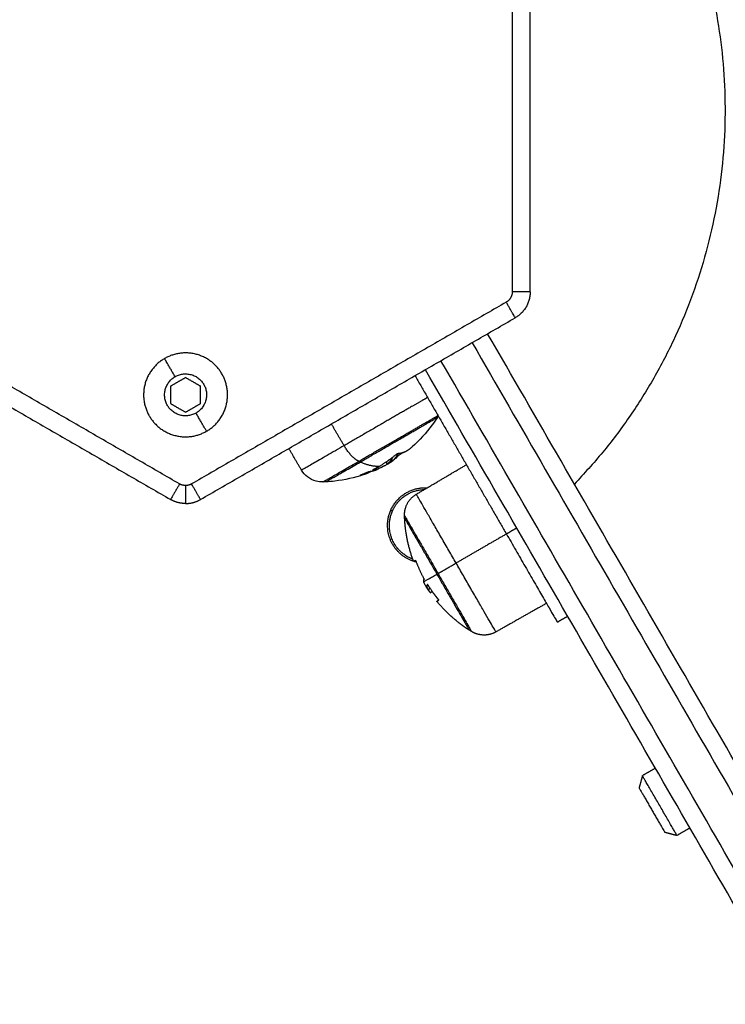
# Model space of a CAD drawing. Units: millimetres. Extents: x -3509.4 to -3493.5, y 2093.4 to 2109.
# Drawn here: x -3499.1 to -3499, y 2097 to 2097.2 of the extents above; entities that cross this region are included whole.
import ezdxf

# ---------------------------------------------------------------- set-up
doc = ezdxf.new("R2010")
doc.units = ezdxf.units.MM
doc.layers.add('DIASTASEIS', color=253, linetype='Continuous', lineweight=5)
doc.styles.get("Standard").update_dxf_attribs({"font": 'ARIALN.TTF'})
doc.dimstyles.new('STANDARD_ACAD', dxfattribs={"dimtxt": 0.18, "dimasz": 0.15, "dimexe": 0.18, "dimexo": 0.0625, "dimgap": 0.09, "dimtad": 0, "dimtih": 1, "dimtoh": 1, "dimrnd": 0.05, "dimzin": 0, "dimdsep": 46, "dimtxsty": 'Standard', "dimblk": 'OBLIQUE', "dimcen": 0.09, "dimadec": 0, "dimazin": 0, "dimtfac": 1, "dimtofl": 0, "dimtmove": 0, "dimatfit": 3, "dimfxl": 1, "dimtolj": 1, "dimtzin": 0, "dimarcsym": 0})

# ---------------------------------------------------------------- blocks, each defined once
blk = doc.blocks.new('_Oblique')
at = {"color": 0, "linetype": 'ByBlock', "lineweight": -2, "transparency": 16777216}
blk.add_line((-0.5, -0.5), (0.5, 0.5), dxfattribs=at)
blk = doc.blocks.new('*D5')
at = {"layer": 'Defpoints', "color": 0}
for p in [(-3497.13406, 2101.35125), (-3504.01482, 2094.14137), (-3501.92941, 2094.14137)]:
    blk.add_point(p, dxfattribs=at)
at = {"layer": 'DIASTASEIS', "color": 0, "lineweight": -2}
for p, q in [((-3497.19656, 2101.35125), (-3504.19482, 2101.35125)), ((-3504.01482, 2101.35125), (-3504.01482, 2097.92821)), ((-3504.01482, 2094.14137), (-3504.01482, 2097.56441)), ((-3501.99191, 2094.14137), (-3504.19482, 2094.14137))]:
    blk.add_line(p, q, dxfattribs=at)
at = {"layer": 'DIASTASEIS', "color": 0, "linetype": 'ByBlock', "lineweight": -2, "xscale": 0.15, "yscale": 0.15, "zscale": 0.15}
for p, rotation in [((-3504.01482, 2101.35125), 90), ((-3504.01482, 2094.14137), 270)]:
    blk.add_blockref('_Oblique', p, dxfattribs=dict(at, rotation=rotation))
at = {"layer": 'DIASTASEIS', "color": 0, "insert": (-3504.01482, 2097.74631), "char_height": 0.18, "attachment_point": 5}
blk.add_mtext('\\A1;7.20', dxfattribs=at)
blk = doc.blocks.new('*D6')
at = {"layer": 'Defpoints', "color": 0}
for p in [(-3494.79578, 2097.64893), (-3503.23259, 2095.66609), (-3494.79578, 2093.53137)]:
    blk.add_point(p, dxfattribs=at)
at = {"layer": 'DIASTASEIS', "color": 0, "lineweight": -2}
for p, q in [((-3494.79578, 2097.58643), (-3494.79578, 2093.35137)), ((-3503.23259, 2095.60359), (-3503.23259, 2093.35137)), ((-3503.23259, 2093.53137), (-3499.29566, 2093.53137)), ((-3494.79578, 2093.53137), (-3498.7327, 2093.53137))]:
    blk.add_line(p, q, dxfattribs=at)
at = {"layer": 'DIASTASEIS', "color": 0, "linetype": 'ByBlock', "lineweight": -2, "xscale": 0.15, "yscale": 0.15, "zscale": 0.15, "rotation": 180}
blk.add_blockref('_Oblique', (-3503.23259, 2093.53137), dxfattribs=at)
at = {"layer": 'DIASTASEIS', "color": 0, "linetype": 'ByBlock', "lineweight": -2, "xscale": 0.15, "yscale": 0.15, "zscale": 0.15}
blk.add_blockref('_Oblique', (-3494.79578, 2093.53137), dxfattribs=at)
at = {"layer": 'DIASTASEIS', "color": 0, "insert": (-3499.01418, 2093.53137), "char_height": 0.18, "attachment_point": 5}
blk.add_mtext('\\A1;\\A1;8.40', dxfattribs=at)
blk = doc.blocks.new('*D7')
at = {"layer": 'Defpoints', "color": 0}
for p in [(-3496.29575, 2097.64684), (-3501.35919, 2096.16284), (-3496.29575, 2095.10744)]:
    blk.add_point(p, dxfattribs=at)
at = {"layer": 'DIASTASEIS', "color": 0, "lineweight": -2}
for p, q in [((-3496.29575, 2097.58434), (-3496.29575, 2094.92744)), ((-3501.35919, 2096.10034), (-3501.35919, 2094.92744)), ((-3501.35919, 2095.10744), (-3499.10895, 2095.10744)), ((-3496.29575, 2095.10744), (-3498.54599, 2095.10744))]:
    blk.add_line(p, q, dxfattribs=at)
at = {"layer": 'DIASTASEIS', "color": 0, "linetype": 'ByBlock', "lineweight": -2, "xscale": 0.15, "yscale": 0.15, "zscale": 0.15, "rotation": 180}
blk.add_blockref('_Oblique', (-3501.35919, 2095.10744), dxfattribs=at)
at = {"layer": 'DIASTASEIS', "color": 0, "linetype": 'ByBlock', "lineweight": -2, "xscale": 0.15, "yscale": 0.15, "zscale": 0.15}
blk.add_blockref('_Oblique', (-3496.29575, 2095.10744), dxfattribs=at)
at = {"layer": 'DIASTASEIS', "color": 0, "insert": (-3498.82747, 2095.10744), "char_height": 0.18, "attachment_point": 5}
blk.add_mtext('\\A1;5.10', dxfattribs=at)
blk = doc.blocks.new('*D8')
at = {"layer": 'Defpoints', "color": 0}
for p in [(-3502.45072, 2099.34815), (-3497.13375, 2099.34815), (-3501.05701, 2095.64044)]:
    blk.add_point(p, dxfattribs=at)
at = {"layer": 'DIASTASEIS', "color": 0, "lineweight": -2}
for p, q in [((-3497.19625, 2099.34815), (-3502.63072, 2099.34815)), ((-3502.45072, 2099.34815), (-3502.45072, 2097.6762)), ((-3502.45072, 2095.64044), (-3502.45072, 2097.31239)), ((-3501.11951, 2095.64044), (-3502.63072, 2095.64044))]:
    blk.add_line(p, q, dxfattribs=at)
at = {"layer": 'DIASTASEIS', "color": 0, "linetype": 'ByBlock', "lineweight": -2, "xscale": 0.15, "yscale": 0.15, "zscale": 0.15}
for p, rotation in [((-3502.45072, 2099.34815), 90), ((-3502.45072, 2095.64044), 270)]:
    blk.add_blockref('_Oblique', p, dxfattribs=dict(at, rotation=rotation))
at = {"layer": 'DIASTASEIS', "color": 0, "insert": (-3502.45072, 2097.49429), "char_height": 0.18, "attachment_point": 5}
blk.add_mtext('\\A1;3.70', dxfattribs=at)
blk = doc.blocks.new('s289b katopsi')
for points, weights, degree, knots in [([(-3499.0868, 2097.22765), (-3499.01881, 2097.24774), (-3498.98336, 2097.18634), (-3498.94953, 2097.12774), (-3498.99643, 2097.07896)], [0.921254067065, 0.75398163494, 1, 0.762538234002, 0.910118433395], 2, [22.62523, 22.62523, 22.62523, 141.371669, 141.371669, 255.988069, 255.988069, 255.988069]), ([(-3499.05781, 2097.08778), (-3499.05174, 2097.09128), (-3499.05524, 2097.09734), (-3499.05874, 2097.1034), (-3499.06481, 2097.0999)], [1, 0.707106781187, 1, 0.707106781187, 1], 2, [0, 0, 0, 10.995574, 10.995574, 21.991149, 21.991149, 21.991149]), ([(-3499.06481, 2097.0999), (-3499.07087, 2097.0964), (-3499.06737, 2097.09034), (-3499.06387, 2097.08428), (-3499.05781, 2097.08778)], [1, 0.707106781187, 1, 0.707106781187, 1], 2, [0, 0, 0, 10.995574, 10.995574, 21.991149, 21.991149, 21.991149]), ([(-3499.05956, 2097.09081), (-3499.06259, 2097.08906), (-3499.06434, 2097.09209), (-3499.06609, 2097.09512), (-3499.06306, 2097.09687)], [1, 0.707106781187, 1, 0.707106781187, 1], 2, [0, 0, 0, 5.497787, 5.497787, 10.995574, 10.995574, 10.995574]), ([(-3499.06306, 2097.09687), (-3499.06002, 2097.09862), (-3499.05827, 2097.09559), (-3499.05652, 2097.09256), (-3499.05956, 2097.09081)], [1, 0.707106781187, 1, 0.707106781187, 1], 2, [0, 0, 0, 5.497787, 5.497787, 10.995574, 10.995574, 10.995574]), ([(-3499.02093, 2097.09341), (-3499.0222, 2097.09268), (-3499.02408, 2097.0916), (-3499.02919, 2097.08865), (-3499.03486, 2097.08537)], [0.943415290894, 0.953035084498, 1, 0.881874623725, 1], 2, [23.476669, 23.476669, 23.476669, 28.657119, 28.657119, 41.686901, 41.686901, 41.686901]), ([(-3499.03242, 2097.08276), (-3499.02765, 2097.08551), (-3499.02335, 2097.088), (-3499.01991, 2097.08998), (-3499.01919, 2097.09039)], [1, 0.881874623725, 1, 0.90340004618, 0.964794104693], 2, [0, 0, 0, 10.969257, 10.969257, 19.939638, 19.939638, 19.939638]), ([(-3499.03217, 2097.08264), (-3499.02758, 2097.0853), (-3499.02344, 2097.08769), (-3499.0193, 2097.09008), (-3499.0193, 2097.09008)], [1, 0.881874623725, 1, 0.881874623725, 1], 2, [0, 0, 0, 10.555915, 10.555915, 21.11183, 21.11183, 21.11183]), ([(-3499.02282, 2097.06594), (-3499.02761, 2097.06713), (-3499.02761, 2097.07206), (-3499.02761, 2097.07836), (-3499.02131, 2097.07836)], [0.919538788996, 0.75525111256, 1, 0.707106781187, 1], 2, [-18.165376, -18.165376, -18.165376, -9.896017, -9.896017, 0, 0, 0]), ([(-3499.0234, 2097.06643), (-3499.02723, 2097.06786), (-3499.0273, 2097.07195), (-3499.02741, 2097.07788), (-3499.02148, 2097.07805)], [0.890678819157, 0.779818099613, 1, 0.70961472821, 0.995027055382], 2, [2.33972, 2.33972, 2.33972, 9.424778, 9.424778, 18.768855, 18.768855, 18.768855]), ([(-3499.02478, 2097.07371), (-3499.02479, 2097.0743), (-3499.02464, 2097.07486), (-3499.02422, 2097.07644), (-3499.02281, 2097.07727)], [0.871757216159, 0.853553390593, 0.853553390593, 0.853553390593, 0.9964140281], 2, [2.145404, 2.145404, 2.145404, 3.313708, 3.313708, 6.586595, 6.586595, 6.586595]), ([(-3499.02329, 2097.06613), (-3499.02417, 2097.06847), (-3499.02453, 2097.07094), (-3499.0247, 2097.07209), (-3499.02476, 2097.07324)], [0.941258221396, 0.910219242523, 0.890165042945, 0.88120035851, 0.874430755746], 2, [41.45229, 41.45229, 41.45229, 46.362881, 46.362881, 48.746341, 48.746341, 48.746341]), ([(-3499.02129, 2097.06283), (-3499.02129, 2097.06283), (-3499.02129, 2097.06283), (-3499.02129, 2097.06283), (-3499.02129, 2097.06283), (-3499.02129, 2097.06283), (-3499.02129, 2097.06283)], [0.99999997763, 0.999999985086, 0.999999992543, 1, 1, 1, 1], 3, [-0.00003448453, -0.00003448453, -0.00003448453, -0.00003448453, 0, 0, 0, 0.00003448571, 0.00003448571, 0.00003448571, 0.00003448571]), ([(-3499.01401, 2097.05462), (-3499.01498, 2097.05524), (-3499.01588, 2097.05596), (-3499.01781, 2097.05749), (-3499.01939, 2097.05939)], [0.874430755746, 0.88120035851, 0.890165042945, 0.909928601943, 0.940360848072], 2, [26.049525, 26.049525, 26.049525, 28.432985, 28.432985, 33.272408, 33.272408, 33.272408]), ([(-3499.00954, 2097.05429), (-3499.01096, 2097.05349), (-3499.01254, 2097.05391), (-3499.01311, 2097.05406), (-3499.0136, 2097.05437)], [0.9964140281, 0.853553390593, 0.853553390593, 0.853553390593, 0.871757216159], 2, [0.040822, 0.040822, 0.040822, 3.313708, 3.313708, 4.482013, 4.482013, 4.482013]), ([(-3498.97934, 2097.02036), (-3498.97934, 2097.02036), (-3498.98221, 2097.02534), (-3498.98509, 2097.03032), (-3498.98509, 2097.03032)], [1, 0.707106781187, 1, 0.707106781187, 1], 2, [0, 0, 0, 9.032079, 9.032079, 18.064158, 18.064158, 18.064158]), ([(-3498.98564, 2097.02828), (-3498.98564, 2097.02828), (-3498.98351, 2097.02459), (-3498.98139, 2097.02091), (-3498.98139, 2097.02091)], [1, 0.707106781187, 1, 0.707106781187, 1], 2, [0, 0, 0, 6.675884, 6.675884, 13.351769, 13.351769, 13.351769])]:
    blk.add_rational_spline(points, weights, degree=degree, knots=knots)
for points, degree in [([(-3499.00681, 2097.17165), (-3499.00681, 2097.14134), (-3499.00681, 2097.11103)], 2), ([(-3499.00381, 2097.11103), (-3499.00381, 2097.14134), (-3499.00381, 2097.17165)], 2), ([(-3499.06231, 2097.07898), (-3499.08856, 2097.09414), (-3499.11481, 2097.1093)], 2), ([(-3499.00781, 2097.1093), (-3499.03406, 2097.09414), (-3499.06031, 2097.07898)], 2), ([(-3499.11631, 2097.1067), (-3499.09006, 2097.09154), (-3499.06381, 2097.07639)], 2), ([(-3499.05881, 2097.07639), (-3499.03256, 2097.09154), (-3499.00631, 2097.1067)], 2), ([(-3499.06131, 2097.09672), (-3499.06256, 2097.096), (-3499.06381, 2097.09528)], 2), ([(-3499.05881, 2097.09528), (-3499.06006, 2097.096), (-3499.06131, 2097.09672)], 2), ([(-3499.02303, 2097.09704), (-3499.0154, 2097.08383), (-3499.00778, 2097.07063)], 2), ([(-3499.06381, 2097.09528), (-3499.06381, 2097.09384), (-3499.06381, 2097.09239)], 2), ([(-3499.05881, 2097.09239), (-3499.05881, 2097.09384), (-3499.05881, 2097.09528)], 2), ([(-3499.06381, 2097.09239), (-3499.06256, 2097.09167), (-3499.06131, 2097.09095)], 2), ([(-3499.06131, 2097.09095), (-3499.06006, 2097.09167), (-3499.05881, 2097.09239)], 2), ([(-3499.01941, 2097.09027), (-3499.01935, 2097.09017), (-3499.0193, 2097.09008)], 2), ([(-3499.03486, 2097.08537), (-3499.03592, 2097.08718), (-3499.03697, 2097.08899)], 2), ([(-3499.04195, 2097.08128), (-3499.04302, 2097.08308), (-3499.04408, 2097.08489)], 2), ([(-3499.03228, 2097.08284), (-3499.03223, 2097.08274), (-3499.03217, 2097.08264)], 2), ([(-3499.02788, 2097.08263), (-3499.02777, 2097.08244), (-3499.02766, 2097.08226)], 2), ([(-3499.02851, 2097.0818), (-3499.02879, 2097.08166), (-3499.02908, 2097.08152), (-3499.02937, 2097.08139)], 3), ([(-3499.02907, 2097.08154), (-3499.02915, 2097.08167), (-3499.02922, 2097.0818)], 2), ([(-3499.02281, 2097.07727), (-3499.01863, 2097.07973), (-3499.01446, 2097.08219)], 2), ([(-3499.03792, 2097.07933), (-3499.03808, 2097.07932), (-3499.03823, 2097.07931), (-3499.03839, 2097.07931)], 3), ([(-3499.00605, 2097.07163), (-3499.00691, 2097.07113), (-3499.00778, 2097.07063)], 2), ([(-3499.00778, 2097.07063), (-3499.01198, 2097.06821), (-3499.01617, 2097.06578)], 2), ([(-3499.02289, 2097.06613), (-3499.02289, 2097.06613), (-3499.02289, 2097.06613), (-3499.02289, 2097.06613)], 3), ([(-3499.02151, 2097.06307), (-3499.02152, 2097.06306), (-3499.02153, 2097.06306), (-3499.02154, 2097.06305)], 3), ([(-3499.02154, 2097.06305), (-3499.02152, 2097.06306), (-3499.0215, 2097.06307)], 2), ([(-3499.02151, 2097.06307), (-3499.02151, 2097.06307), (-3499.02151, 2097.06307)], 2), ([(-3499.01912, 2097.0597), (-3499.01912, 2097.05969), (-3499.01912, 2097.05969), (-3499.01912, 2097.05969)], 3), ([(-3499.0011, 2097.05906), (-3499.00532, 2097.05668), (-3499.00954, 2097.05429)], 2), ([(-3498.99755, 2097.05691), (-3498.99841, 2097.05641), (-3498.99928, 2097.05591)], 2), ([(-3498.98509, 2097.03032), (-3498.98536, 2097.0293), (-3498.98564, 2097.02828)], 2), ([(-3498.98292, 2097.03157), (-3498.98401, 2097.03095), (-3498.98509, 2097.03032)], 2), ([(-3498.98139, 2097.02091), (-3498.98036, 2097.02064), (-3498.97934, 2097.02036)], 2), ([(-3498.97934, 2097.02036), (-3498.97826, 2097.02099), (-3498.97717, 2097.02161)], 2)]:
    blk.add_open_spline(points, degree=degree)
for points, weights in [([(-3499.00681, 2097.11103), (-3499.00681, 2097.10987), (-3499.00781, 2097.1093)], [1, 0.866025403785, 1]), ([(-3499.00381, 2097.11103), (-3499.00381, 2097.11103), (-3499.00681, 2097.11103)], [1, 0.707106781187, 1]), ([(-3499.00381, 2097.11103), (-3499.00381, 2097.10814), (-3499.00631, 2097.1067)], [1, 0.866025403785, 1]), ([(-3499.00631, 2097.1067), (-3499.00631, 2097.1067), (-3499.00781, 2097.1093)], [1, 0.707106781187, 1]), ([(-3498.61715, 2096.42205), (-3498.8144, 2096.76368), (-3499.01091, 2097.10404)], [1, 0.999071862401, 0.999994516774]), ([(-3499.0135, 2097.10254), (-3498.81762, 2096.76327), (-3498.621, 2096.42271)], [0.999995126855, 0.999074488022, 0.99999412298]), ([(-3499.06306, 2097.09687), (-3499.06481, 2097.0999), (-3499.06481, 2097.0999)], [1, 0.782601054176, 1]), ([(-3498.6262, 2096.41971), (-3498.82282, 2096.76027), (-3499.0187, 2097.09954)], [0.99999412298, 0.999074488022, 0.999995126855]), ([(-3498.6288, 2096.41821), (-3498.82542, 2096.75876), (-3499.0213, 2097.09804)], [0.999994128727, 0.999074789956, 0.999994516774]), ([(-3499.05781, 2097.08778), (-3499.05781, 2097.08778), (-3499.05956, 2097.09081)], [1, 0.782601054176, 1]), ([(-3499.03486, 2097.08537), (-3499.04195, 2097.08128), (-3499.04195, 2097.08128)], [1, 0.831579523577, 1]), ([(-3499.03242, 2097.08276), (-3499.03367, 2097.08333), (-3499.03486, 2097.08537)], [1, 0.861109360687, 1]), ([(-3499.02591, 2097.08408), (-3499.02473, 2097.08414), (-3499.0239, 2097.08484)], [1, 0.99218101357, 1]), ([(-3499.02502, 2097.08423), (-3499.0254, 2097.08398), (-3499.02579, 2097.08373)], [0.99896782836, 0.999259546013, 1]), ([(-3499.03839, 2097.07931), (-3499.03839, 2097.07931), (-3499.03242, 2097.08276)], [1, 0.831579523576, 1]), ([(-3499.03792, 2097.07933), (-3499.03792, 2097.07933), (-3499.03217, 2097.08264)], [1, 0.831579523576, 1]), ([(-3499.03242, 2097.08276), (-3499.0323, 2097.0827), (-3499.03217, 2097.08264)], [1, 0.999948740388, 1]), ([(-3499.03217, 2097.08264), (-3499.03037, 2097.08187), (-3499.02893, 2097.08197)], [1, 0.989454869913, 1]), ([(-3499.02893, 2097.08197), (-3499.02741, 2097.08285), (-3499.02606, 2097.084)], [1, 0.996588812689, 1]), ([(-3499.02685, 2097.08319), (-3499.0272, 2097.08301), (-3499.02756, 2097.08284)], [1, 0.999424467762, 0.999193651731]), ([(-3499.02699, 2097.08292), (-3499.02688, 2097.08305), (-3499.02678, 2097.0832)], [1, 0.999834060096, 1]), ([(-3499.02675, 2097.08285), (-3499.02619, 2097.08334), (-3499.0258, 2097.08409)], [1, 0.991953669523, 0.990444279478]), ([(-3499.03212, 2097.08049), (-3499.03145, 2097.08073), (-3499.0308, 2097.08102)], [1, 0.999440173122, 1]), ([(-3499.03032, 2097.08111), (-3499.03072, 2097.08082), (-3499.03118, 2097.08066)], [0.99610329762, 0.99656294816, 1]), ([(-3499.03063, 2097.08107), (-3499.02995, 2097.08113), (-3499.02937, 2097.08139)], [1, 0.997526772172, 1]), ([(-3499.03011, 2097.08132), (-3499.02956, 2097.08136), (-3499.02907, 2097.08154)], [1, 0.9983855164, 1]), ([(-3499.03006, 2097.08136), (-3499.02949, 2097.08165), (-3499.02893, 2097.08197)], [1, 0.999550788413, 1]), ([(-3499.02995, 2097.08142), (-3499.03, 2097.08137), (-3499.03006, 2097.08132)], [0.996386269556, 0.996233621348, 0.996146809036]), ([(-3499.02937, 2097.08139), (-3499.02937, 2097.08139), (-3499.02936, 2097.08139)], [1, 0.999999756805, 1]), ([(-3499.03118, 2097.08066), (-3499.03165, 2097.08049), (-3499.03218, 2097.08045)], [1, 0.998502252837, 1]), ([(-3499.06231, 2097.07898), (-3499.06381, 2097.07639), (-3499.06381, 2097.07639)], [1, 0.707106781187, 1]), ([(-3499.06131, 2097.07872), (-3499.06184, 2097.07872), (-3499.06231, 2097.07898)], [1, 0.965925826289, 1]), ([(-3499.06031, 2097.07898), (-3499.06077, 2097.07872), (-3499.06131, 2097.07872)], [1, 0.965925826289, 1]), ([(-3499.06131, 2097.07872), (-3499.06131, 2097.07572), (-3499.06131, 2097.07572)], [1, 0.707106781187, 1]), ([(-3499.05881, 2097.07639), (-3499.05881, 2097.07639), (-3499.06031, 2097.07898)], [1, 0.707106781186, 1]), ([(-3499.02131, 2097.07836), (-3499.02114, 2097.07836), (-3499.02098, 2097.07835)], [1, 0.989517796596, 0.979785877467]), ([(-3499.06131, 2097.07572), (-3499.06265, 2097.07572), (-3499.06381, 2097.07639)], [1, 0.965925826289, 1]), ([(-3499.06131, 2097.07572), (-3499.05997, 2097.07572), (-3499.05881, 2097.07639)], [1, 0.965925826289, 1]), ([(-3499.01617, 2097.06578), (-3499.02281, 2097.07727), (-3499.02281, 2097.07727)], [1, 0.707106781187, 1]), ([(-3499.02679, 2097.07449), (-3499.02695, 2097.0745), (-3499.02711, 2097.07452)], [0.860812508843, 0.85881848522, 0.857372204459]), ([(-3499.02478, 2097.07371), (-3499.02478, 2097.07371), (-3499.01919, 2097.06404)], [1, 0.707106781186, 1]), ([(-3499.02476, 2097.07324), (-3499.02477, 2097.07348), (-3499.02478, 2097.07371)], [0.874430755746, 0.8730482082, 0.871757216159]), ([(-3499.02476, 2097.07324), (-3499.02476, 2097.07324), (-3499.01938, 2097.06393)], [1, 0.707106781187, 1]), ([(-3499.00778, 2097.07063), (-3498.99928, 2097.05591), (-3498.99928, 2097.05591)], [1, 0.707106781186, 1]), ([(-3499.02329, 2097.06613), (-3499.02328, 2097.0661), (-3499.02296, 2097.06624)], [1, 0.99618919451, 1]), ([(-3499.02289, 2097.06613), (-3499.02232, 2097.06461), (-3499.02155, 2097.06319)], [1, 0.997556373017, 1]), ([(-3499.01919, 2097.06404), (-3499.01822, 2097.0646), (-3499.01617, 2097.06578)], [1, 0.861109360688, 1]), ([(-3499.00954, 2097.05429), (-3499.00954, 2097.05429), (-3499.01617, 2097.06578)], [1, 0.707106781187, 1]), ([(-3499.02158, 2097.06266), (-3499.02126, 2097.06284), (-3499.01938, 2097.06393)], [1, 0.980191517784, 1]), ([(-3499.01938, 2097.06393), (-3499.01929, 2097.06398), (-3499.01919, 2097.06404)], [1, 0.999948740388, 1]), ([(-3499.01938, 2097.06393), (-3499.01401, 2097.05462), (-3499.01401, 2097.05462)], [1, 0.707106781187, 1]), ([(-3499.01919, 2097.06404), (-3499.0136, 2097.05437), (-3499.0136, 2097.05437)], [1, 0.707106781187, 1]), ([(-3499.02056, 2097.06094), (-3499.02085, 2097.06135), (-3499.02112, 2097.06177)], [0.967310446898, 0.97492919844, 0.983058207339]), ([(-3499.02101, 2097.06204), (-3499.02096, 2097.06207), (-3499.02089, 2097.06211)], [1, 0.999834060096, 1]), ([(-3499.02056, 2097.06165), (-3499.02077, 2097.06196), (-3499.02096, 2097.06227)], [1, 0.999759921263, 0.999776460127]), ([(-3499.0208, 2097.06201), (-3499.02003, 2097.0608), (-3499.01912, 2097.0597)], [1, 0.99807820259, 1]), ([(-3499.02051, 2097.06153), (-3499.02072, 2097.06141), (-3499.02079, 2097.06137)], [1, 0.9983855164, 1]), ([(-3499.02016, 2097.06101), (-3499.02041, 2097.06086), (-3499.02047, 2097.06083)], [1, 0.997477509873, 1]), ([(-3499.01912, 2097.05969), (-3499.01961, 2097.06029), (-3499.02006, 2097.06092)], [1, 0.999440173122, 1]), ([(-3499.01905, 2097.05958), (-3499.01939, 2097.05939), (-3499.01939, 2097.05939)], [1, 0.995873811778, 1]), ([(-3499.01939, 2097.05939), (-3499.01939, 2097.05939), (-3499.01906, 2097.05958)], [1, 0.995959352563, 1]), ([(-3499.0136, 2097.05437), (-3499.01381, 2097.05449), (-3499.01401, 2097.05462)], [0.871757216159, 0.8730482082, 0.874430755746])]:
    blk.add_rational_spline(points, weights, degree=2)
for points, knots in [([(-3499.0193, 2097.09008), (-3499.01957, 2097.08965), (-3499.01986, 2097.08923), (-3499.02017, 2097.08882), (-3499.02116, 2097.08748), (-3499.02228, 2097.08626), (-3499.02365, 2097.08505), (-3499.02377, 2097.08495), (-3499.0239, 2097.08484)], [25.773626, 25.773626, 25.773626, 25.773626, 27.308619, 27.308619, 27.308619, 32.289632, 32.289632, 32.777936, 32.777936, 32.777936, 32.777936]), ([(-3499.0277, 2097.08233), (-3499.02769, 2097.08234), (-3499.02767, 2097.08235), (-3499.02762, 2097.08238), (-3499.02759, 2097.0824), (-3499.02755, 2097.08243), (-3499.02753, 2097.08245), (-3499.02751, 2097.08246), (-3499.02749, 2097.08247), (-3499.02749, 2097.08248), (-3499.02743, 2097.08252), (-3499.02738, 2097.08256), (-3499.02731, 2097.08261), (-3499.02729, 2097.08263), (-3499.02725, 2097.08266), (-3499.02724, 2097.08268), (-3499.02722, 2097.08269), (-3499.02721, 2097.0827), (-3499.0272, 2097.08271), (-3499.02712, 2097.08278), (-3499.02705, 2097.08285), (-3499.02699, 2097.08292)], [0.837989, 0.837989, 0.837989, 0.837989, 0.924508, 0.924508, 1.078593, 1.078593, 1.155636, 1.194157, 1.194157, 1.232678, 1.232678, 1.540847, 1.540847, 1.694932, 1.694932, 1.771975, 1.810496, 1.810496, 1.849017, 1.849017, 2.465356, 2.465356, 2.465356, 2.465356]), ([(-3499.02766, 2097.08226), (-3499.02762, 2097.08228), (-3499.02758, 2097.08231), (-3499.02751, 2097.08235), (-3499.02749, 2097.08236), (-3499.02746, 2097.08238), (-3499.02745, 2097.08238), (-3499.02743, 2097.0824), (-3499.02742, 2097.0824), (-3499.02737, 2097.08243), (-3499.02733, 2097.08246), (-3499.02727, 2097.08249), (-3499.02724, 2097.08251), (-3499.02721, 2097.08254), (-3499.02719, 2097.08255), (-3499.02718, 2097.08255), (-3499.02717, 2097.08256), (-3499.02711, 2097.0826), (-3499.02704, 2097.08264), (-3499.02693, 2097.08272), (-3499.0269, 2097.08274), (-3499.02684, 2097.08278), (-3499.02681, 2097.0828), (-3499.02678, 2097.08283), (-3499.02676, 2097.08284), (-3499.02675, 2097.08284), (-3499.02675, 2097.08285), (-3499.02675, 2097.08285)], [-1.452034, -1.452034, -1.452034, -1.452034, -1.27053, -1.27053, -1.179778, -1.179778, -1.134402, -1.134402, -1.089026, -1.089026, -0.907521, -0.907521, -0.816769, -0.771393, -0.748705, -0.748705, -0.726017, -0.726017, -0.363009, -0.363009, -0.181504, -0.181504, -0.090752, -0.045376, -0.022688, -0.022688, 0, 0, 0, 0]), ([(-3499.02678, 2097.0832), (-3499.02677, 2097.08321), (-3499.02677, 2097.08321), (-3499.0268, 2097.08321), (-3499.02682, 2097.0832), (-3499.02685, 2097.08319)], [0, 0, 0, 0, 0.1042154, 0.1042154, 0.2084308, 0.2084308, 0.2084308, 0.2084308]), ([(-3499.02592, 2097.08363), (-3499.02595, 2097.08359), (-3499.02597, 2097.08356), (-3499.026, 2097.08352), (-3499.02601, 2097.0835), (-3499.02603, 2097.08349), (-3499.02603, 2097.08349), (-3499.02603, 2097.08348), (-3499.02603, 2097.08348), (-3499.02604, 2097.08348), (-3499.02604, 2097.08347), (-3499.02608, 2097.08343), (-3499.02612, 2097.08339), (-3499.02615, 2097.08335), (-3499.02616, 2097.08334), (-3499.02617, 2097.08333), (-3499.02618, 2097.08333), (-3499.02619, 2097.08332), (-3499.02621, 2097.08329), (-3499.02623, 2097.08327), (-3499.02633, 2097.08318), (-3499.02641, 2097.08311), (-3499.0265, 2097.08304), (-3499.02652, 2097.08302), (-3499.02655, 2097.083), (-3499.02656, 2097.08299), (-3499.02658, 2097.08297), (-3499.0266, 2097.08296), (-3499.02665, 2097.08292), (-3499.0267, 2097.08288), (-3499.02675, 2097.08285)], [0, 0, 0, 0, 0.271803, 0.271803, 0.407704, 0.407704, 0.44168, 0.44168, 0.458667, 0.458667, 0.475655, 0.543606, 0.815409, 0.815409, 0.883359, 0.883359, 0.917335, 0.917335, 0.95131, 1.087211, 1.087211, 1.630817, 1.630817, 1.766719, 1.766719, 1.834669, 1.834669, 1.90262, 1.90262, 2.174423, 2.174423, 2.174423, 2.174423]), ([(-3499.02606, 2097.084), (-3499.02603, 2097.08402), (-3499.026, 2097.08404), (-3499.02595, 2097.08407), (-3499.02592, 2097.08408), (-3499.02591, 2097.08408)], [0, 0, 0, 0, 0.1057945, 0.1057945, 0.211589, 0.211589, 0.211589, 0.211589]), ([(-3499.02579, 2097.08373), (-3499.02582, 2097.08372), (-3499.02584, 2097.0837), (-3499.02589, 2097.08366), (-3499.02591, 2097.08364), (-3499.02592, 2097.08363)], [0, 0, 0, 0, 0.1042943, 0.1042943, 0.2085886, 0.2085886, 0.2085886, 0.2085886]), ([(-3499.03839, 2097.07931), (-3499.03878, 2097.0793), (-3499.03917, 2097.07934), (-3499.03954, 2097.07944), (-3499.04007, 2097.07959), (-3499.04056, 2097.07983), (-3499.04138, 2097.08048), (-3499.0417, 2097.08085), (-3499.04195, 2097.08128)], [1.985372, 1.985372, 1.985372, 1.985372, 3.154273, 3.154273, 3.154273, 4.798712, 4.798712, 6.281147, 6.281147, 6.281147, 6.281147]), ([(-3499.0308, 2097.08102), (-3499.03077, 2097.08103), (-3499.03073, 2097.08104), (-3499.03067, 2097.08106), (-3499.03065, 2097.08107), (-3499.03063, 2097.08107)], [0, 0, 0, 0, 0.1062496, 0.1062496, 0.2124992, 0.2124992, 0.2124992, 0.2124992]), ([(-3499.03011, 2097.08132), (-3499.03013, 2097.08132), (-3499.03013, 2097.08132), (-3499.03011, 2097.08134), (-3499.03009, 2097.08135), (-3499.03006, 2097.08136)], [0, 0, 0, 0, 0.1045164, 0.1045164, 0.2090328, 0.2090328, 0.2090328, 0.2090328]), ([(-3499.029, 2097.08157), (-3499.029, 2097.08157), (-3499.02901, 2097.08157), (-3499.02906, 2097.08154), (-3499.0291, 2097.08152), (-3499.02922, 2097.08146), (-3499.02929, 2097.08142), (-3499.02936, 2097.08139)], [-0.7713706, -0.7713706, -0.7713706, -0.7713706, -0.7407917, -0.7407917, -0.4938611, -0.4938611, 0, 0, 0, 0]), ([(-3499.02851, 2097.0818), (-3499.02854, 2097.08178), (-3499.02858, 2097.08176), (-3499.02865, 2097.08173), (-3499.02868, 2097.08172), (-3499.02872, 2097.0817), (-3499.02874, 2097.08169), (-3499.02877, 2097.08167), (-3499.02878, 2097.08167), (-3499.02879, 2097.08167), (-3499.02879, 2097.08166), (-3499.02888, 2097.08162), (-3499.02898, 2097.08158), (-3499.02907, 2097.08154)], [1.202071, 1.202071, 1.202071, 1.202071, 1.402746, 1.402746, 1.543021, 1.543021, 1.613158, 1.648227, 1.665761, 1.665761, 1.683295, 1.683295, 2.244394, 2.244394, 2.244394, 2.244394]), ([(-3499.02766, 2097.08226), (-3499.02774, 2097.08222), (-3499.0278, 2097.08218), (-3499.02795, 2097.0821), (-3499.02801, 2097.08206), (-3499.0281, 2097.08202), (-3499.02811, 2097.08201), (-3499.02815, 2097.08199), (-3499.02816, 2097.08198), (-3499.02821, 2097.08196), (-3499.02824, 2097.08194), (-3499.0283, 2097.08191), (-3499.02833, 2097.08189), (-3499.02838, 2097.08187), (-3499.0284, 2097.08185), (-3499.02843, 2097.08184), (-3499.02844, 2097.08183), (-3499.02845, 2097.08183), (-3499.02846, 2097.08183), (-3499.02848, 2097.08182), (-3499.02849, 2097.08181), (-3499.02851, 2097.0818)], [0, 0, 0, 0, 0.280549, 0.280549, 0.561098, 0.561098, 0.631236, 0.631236, 0.701373, 0.701373, 0.841648, 0.841648, 0.981922, 0.981922, 1.05206, 1.087128, 1.104663, 1.104663, 1.122197, 1.122197, 1.202071, 1.202071, 1.202071, 1.202071]), ([(-3499.03118, 2097.08066), (-3499.0313, 2097.08062), (-3499.03142, 2097.08057), (-3499.03312, 2097.08), (-3499.03474, 2097.07964), (-3499.03639, 2097.07945), (-3499.0369, 2097.07939), (-3499.03741, 2097.07935), (-3499.03792, 2097.07933)], [41.242029, 41.242029, 41.242029, 41.242029, 41.625233, 41.625233, 46.606246, 46.606246, 46.606246, 48.141239, 48.141239, 48.141239, 48.141239]), ([(-3499.03218, 2097.08045), (-3499.03219, 2097.08045), (-3499.03219, 2097.08045), (-3499.03217, 2097.08047), (-3499.03215, 2097.08047), (-3499.03212, 2097.08049)], [0, 0, 0, 0, 0.1039874, 0.1039874, 0.2079749, 0.2079749, 0.2079749, 0.2079749]), ([(-3499.02296, 2097.06624), (-3499.02296, 2097.06625), (-3499.02295, 2097.06624), (-3499.02292, 2097.06619), (-3499.02291, 2097.06616), (-3499.02289, 2097.06613)], [0, 0, 0, 0, 0.1032602, 0.1032602, 0.2065205, 0.2065205, 0.2065205, 0.2065205]), ([(-3499.02154, 2097.06305), (-3499.02155, 2097.06305), (-3499.02155, 2097.06305), (-3499.02156, 2097.06304), (-3499.02156, 2097.06304), (-3499.02157, 2097.06303), (-3499.02157, 2097.06303), (-3499.02157, 2097.06303), (-3499.02157, 2097.06303), (-3499.02157, 2097.06303), (-3499.02157, 2097.06303), (-3499.02159, 2097.06301), (-3499.0216, 2097.063), (-3499.0216, 2097.06298), (-3499.0216, 2097.06298), (-3499.02161, 2097.06297), (-3499.02161, 2097.06297), (-3499.02161, 2097.06297), (-3499.02161, 2097.06295), (-3499.02161, 2097.06294), (-3499.02162, 2097.0629), (-3499.02162, 2097.06285), (-3499.02161, 2097.0628), (-3499.02161, 2097.06279), (-3499.02161, 2097.06278), (-3499.02161, 2097.06277), (-3499.0216, 2097.06276), (-3499.0216, 2097.06275), (-3499.02159, 2097.06272), (-3499.02159, 2097.06269), (-3499.02158, 2097.06266)], [0.194274, 0.194274, 0.194274, 0.194274, 0.271803, 0.271803, 0.407704, 0.407704, 0.44168, 0.44168, 0.458667, 0.458667, 0.475655, 0.543606, 0.815409, 0.815409, 0.883359, 0.883359, 0.917335, 0.917335, 0.95131, 1.087211, 1.087211, 1.630817, 1.630817, 1.766719, 1.766719, 1.834669, 1.834669, 1.90262, 1.90262, 2.174423, 2.174423, 2.174423, 2.174423]), ([(-3499.02155, 2097.06319), (-3499.02153, 2097.06316), (-3499.02152, 2097.06313), (-3499.0215, 2097.06308), (-3499.0215, 2097.06307), (-3499.02151, 2097.06307)], [0, 0, 0, 0, 0.1042943, 0.1042943, 0.2085886, 0.2085886, 0.2085886, 0.2085886]), ([(-3499.0213, 2097.06208), (-3499.02132, 2097.06211), (-3499.02133, 2097.06213), (-3499.02136, 2097.06218), (-3499.02136, 2097.06219), (-3499.02138, 2097.06221), (-3499.02138, 2097.06222), (-3499.02139, 2097.06223), (-3499.02139, 2097.06224), (-3499.02141, 2097.06227), (-3499.02142, 2097.0623), (-3499.02144, 2097.06233), (-3499.02145, 2097.06235), (-3499.02146, 2097.06238), (-3499.02146, 2097.06239), (-3499.02147, 2097.06239), (-3499.02147, 2097.0624), (-3499.02149, 2097.06244), (-3499.02151, 2097.06248), (-3499.02154, 2097.06255), (-3499.02154, 2097.06257), (-3499.02156, 2097.0626), (-3499.02156, 2097.06262), (-3499.02157, 2097.06264), (-3499.02157, 2097.06265), (-3499.02157, 2097.06266), (-3499.02158, 2097.06266), (-3499.02158, 2097.06266)], [-1.452034, -1.452034, -1.452034, -1.452034, -1.27053, -1.27053, -1.179778, -1.179778, -1.134402, -1.134402, -1.089026, -1.089026, -0.907521, -0.907521, -0.816769, -0.771393, -0.748705, -0.748705, -0.726017, -0.726017, -0.363009, -0.363009, -0.181504, -0.181504, -0.090752, -0.045376, -0.022688, -0.022688, 0, 0, 0, 0]), ([(-3499.0213, 2097.06208), (-3499.02127, 2097.06202), (-3499.02124, 2097.06198), (-3499.02118, 2097.06188), (-3499.02116, 2097.06184), (-3499.02113, 2097.06179), (-3499.02112, 2097.06178), (-3499.02112, 2097.06177)], [0, 0, 0, 0, 0.2805492, 0.2805492, 0.5610985, 0.5610985, 0.6121014, 0.6121014, 0.6121014, 0.6121014]), ([(-3499.02112, 2097.06177), (-3499.02112, 2097.06177), (-3499.02111, 2097.06177), (-3499.02111, 2097.06175), (-3499.0211, 2097.06175), (-3499.02108, 2097.06172), (-3499.02107, 2097.0617), (-3499.02105, 2097.06167), (-3499.02104, 2097.06165), (-3499.02102, 2097.06162), (-3499.02101, 2097.06161), (-3499.021, 2097.06159), (-3499.02099, 2097.06159), (-3499.02099, 2097.06158), (-3499.02099, 2097.06158), (-3499.02097, 2097.06155), (-3499.02095, 2097.06153), (-3499.02092, 2097.06149), (-3499.02091, 2097.06148), (-3499.0209, 2097.06146), (-3499.02089, 2097.06146), (-3499.02088, 2097.06145), (-3499.02088, 2097.06144), (-3499.02088, 2097.06144), (-3499.02088, 2097.06144), (-3499.02085, 2097.06141), (-3499.02082, 2097.06138), (-3499.02079, 2097.06137)], [0.612101, 0.612101, 0.612101, 0.612101, 0.631236, 0.631236, 0.701373, 0.701373, 0.841648, 0.841648, 0.981922, 0.981922, 1.05206, 1.087128, 1.104663, 1.104663, 1.122197, 1.122197, 1.402746, 1.402746, 1.543021, 1.543021, 1.613158, 1.648227, 1.665761, 1.665761, 1.683295, 1.683295, 2.244394, 2.244394, 2.244394, 2.244394]), ([(-3499.0208, 2097.06132), (-3499.02083, 2097.06137), (-3499.02085, 2097.06142), (-3499.02089, 2097.06149), (-3499.0209, 2097.06151), (-3499.02092, 2097.06154), (-3499.02092, 2097.06155), (-3499.02093, 2097.06157), (-3499.02094, 2097.06158), (-3499.02096, 2097.06163), (-3499.02098, 2097.06167), (-3499.021, 2097.06172), (-3499.021, 2097.06174), (-3499.02101, 2097.06176), (-3499.02102, 2097.06178), (-3499.02102, 2097.06179), (-3499.02102, 2097.0618), (-3499.02102, 2097.0618), (-3499.02103, 2097.06183), (-3499.02104, 2097.06186), (-3499.02105, 2097.0619), (-3499.02105, 2097.06191), (-3499.02105, 2097.06193), (-3499.02105, 2097.06194), (-3499.02105, 2097.06194), (-3499.02105, 2097.06195), (-3499.02105, 2097.06195), (-3499.02105, 2097.06199), (-3499.02103, 2097.06202), (-3499.02101, 2097.06204)], [0, 0, 0, 0, 0.308169, 0.308169, 0.462254, 0.462254, 0.539297, 0.539297, 0.616339, 0.616339, 0.924508, 0.924508, 1.078593, 1.078593, 1.155636, 1.194157, 1.194157, 1.232678, 1.232678, 1.540847, 1.540847, 1.694932, 1.694932, 1.771975, 1.810496, 1.810496, 1.849017, 1.849017, 2.465356, 2.465356, 2.465356, 2.465356]), ([(-3499.02089, 2097.06211), (-3499.02089, 2097.06211), (-3499.02087, 2097.0621), (-3499.02084, 2097.06207), (-3499.02082, 2097.06204), (-3499.0208, 2097.06201)], [0, 0, 0, 0, 0.1042154, 0.1042154, 0.2084308, 0.2084308, 0.2084308, 0.2084308]), ([(-3499.0208, 2097.06132), (-3499.02071, 2097.06117), (-3499.02064, 2097.06105), (-3499.02058, 2097.06096), (-3499.02057, 2097.06095), (-3499.02057, 2097.06095), (-3499.02056, 2097.06094), (-3499.02056, 2097.06094), (-3499.02056, 2097.06094)], [-1.975444, -1.975444, -1.975444, -1.975444, -0.987722, -0.987722, -0.92599, -0.92599, -0.864257, -0.863361, -0.863361, -0.863361, -0.863361]), ([(-3499.02051, 2097.06153), (-3499.02051, 2097.06153), (-3499.02051, 2097.06155), (-3499.02053, 2097.06159), (-3499.02054, 2097.06162), (-3499.02056, 2097.06165)], [0, 0, 0, 0, 0.1045164, 0.1045164, 0.2090328, 0.2090328, 0.2090328, 0.2090328]), ([(-3499.02056, 2097.06094), (-3499.02055, 2097.06093), (-3499.02055, 2097.06092), (-3499.02053, 2097.0609), (-3499.02052, 2097.06088), (-3499.02049, 2097.06085), (-3499.02048, 2097.06083), (-3499.02047, 2097.06083)], [-0.8633611, -0.8633611, -0.8633611, -0.8633611, -0.7407917, -0.7407917, -0.4938611, -0.4938611, 0, 0, 0, 0]), ([(-3499.02006, 2097.06092), (-3499.02008, 2097.06094), (-3499.0201, 2097.06097), (-3499.02014, 2097.06101), (-3499.02015, 2097.06101), (-3499.02016, 2097.06101)], [0, 0, 0, 0, 0.1062496, 0.1062496, 0.2124992, 0.2124992, 0.2124992, 0.2124992]), ([(-3499.01912, 2097.05969), (-3499.0191, 2097.05967), (-3499.01908, 2097.05964), (-3499.01905, 2097.0596), (-3499.01905, 2097.05958), (-3499.01905, 2097.05958)], [0, 0, 0, 0, 0.1046478, 0.1046478, 0.2092956, 0.2092956, 0.2092956, 0.2092956]), ([(-3499.01906, 2097.05958), (-3499.01906, 2097.05958), (-3499.01906, 2097.05959), (-3499.01908, 2097.05964), (-3499.0191, 2097.05966), (-3499.01912, 2097.05969)], [0, 0, 0, 0, 0.1039874, 0.1039874, 0.2079749, 0.2079749, 0.2079749, 0.2079749])]:
    blk.add_open_spline(points, degree=3, knots=knots)
blk = doc.blocks.new('ola')
blk.add_blockref('s289b katopsi', (0, 0))

msp = doc.modelspace()

# ---------------------------------------------------------------- block references
msp.add_blockref('ola', (0, 0))

# ---------------------------------------------------------------- dimensions: what is measured, and where the dimension line sits
at = {"layer": 'DIASTASEIS'}
for base, p1, p2, picture, middle in [((-3504.01482, 2094.14137), (-3497.13406, 2101.35125), (-3501.92941, 2094.14137), '*D5', (-3504.01482, 2097.74631)), ((-3502.45072, 2099.34815), (-3501.05701, 2095.64044), (-3497.13375, 2099.34815), '*D8', (-3502.45072, 2097.49429))]:
    dim = msp.add_linear_dim(base=base, p1=p1, p2=p2, angle=90, dimstyle='STANDARD_ACAD', dxfattribs=at)
    dim.commit()
    dim.dimension.update_dxf_attribs({"geometry": picture, "text_midpoint": middle})
dim = msp.add_linear_dim(base=(-3494.79578, 2093.53137), p1=(-3503.23259, 2095.66609), p2=(-3494.79578, 2097.64893), text='\\A1;8.40', dimstyle='STANDARD_ACAD', override={"dimtxsty": 'Standard'}, dxfattribs=at)
dim.commit()
dim.dimension.update_dxf_attribs({"geometry": '*D6', "text_midpoint": (-3499.01418, 2093.53137)})
dim = msp.add_linear_dim(base=(-3496.29575, 2095.10744), p1=(-3501.35919, 2096.16284), p2=(-3496.29575, 2097.64684), dimstyle='STANDARD_ACAD', override={"dimrnd": 0.1}, dxfattribs=at)
dim.commit()
dim.dimension.update_dxf_attribs({"geometry": '*D7', "text_midpoint": (-3498.82747, 2095.10744)})

doc.saveas('drawing.dxf')
